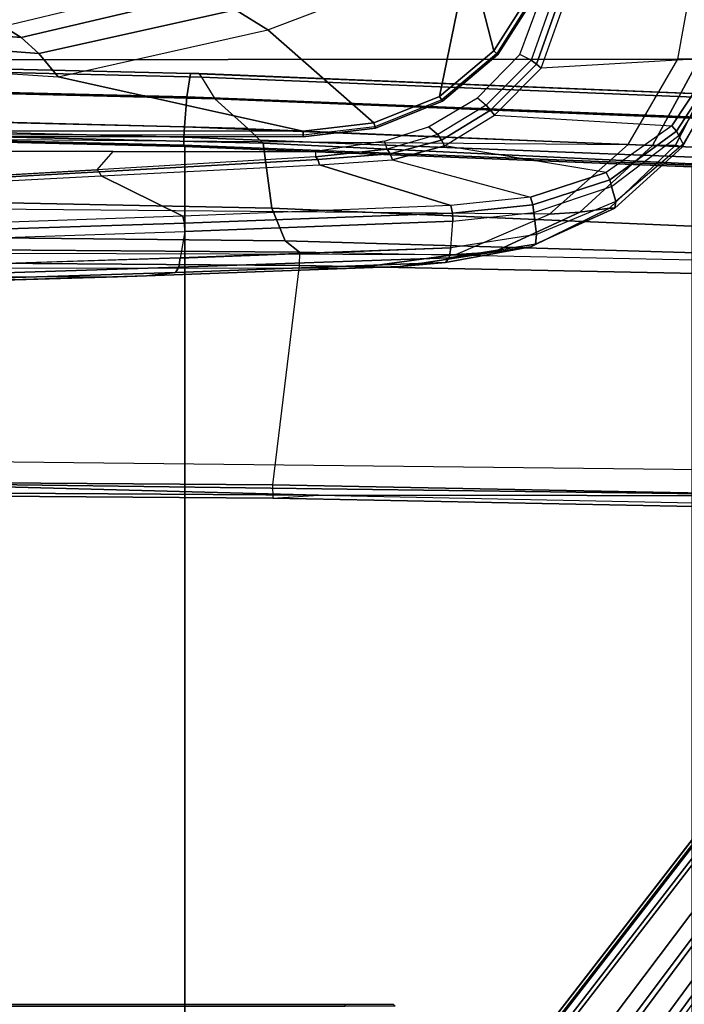
# Model space of a CAD drawing. Units: inches. Extents: x -2 to 130, y -6 to 127.
# Drawn here: x 21 to 25, y 68 to 74 of the extents above; entities that cross this region are included whole.
import ezdxf

# ---------------------------------------------------------------- set-up
doc = ezdxf.new("R2010")
doc.units = ezdxf.units.IN
doc.header["$MEASUREMENT"] = 0
for name, color, linetype in [('SEAT-ARM', 5, 'Continuous'), ('SEAT-ARMPAD', 5, 'Continuous'), ('SEAT-BASE', 5, 'Continuous'), ('SEAT-CHASSIS', 5, 'Continuous'), ('SEAT-FABRIC', 5, 'Continuous'), ('SEAT-FRAME', 5, 'Continuous'), ('SEAT-FRAMEEDGE', 5, 'Continuous'), ('TABLE-TOP3', 6, 'Continuous'), ('TABLE-TOPEDGE3', 6, 'Continuous')]:
    doc.layers.add(name, color=color, linetype=linetype)

# ---------------------------------------------------------------- blocks, each defined once
blk = doc.blocks.new('UDY3AS_3048LEEE_5T')
at = {"layer": 'TABLE-TOP3'}
for points, invisible_edges in [([(-39.0808, 8, 28.5), (-2.0207, 0.75, 28.5), (-25.0412, 40.6226, 28.5), (-49.697, 26.3877, 28.5)], 1), ([(-39.0808, 8, 27.32), (-49.697, 26.3877, 27.32), (-25.0412, 40.6226, 27.32), (-2.0207, 0.75, 27.32)], 8)]:
    blk.add_3dface(points, dxfattribs=dict(at, invisible_edges=invisible_edges))
at = {"layer": 'TABLE-TOPEDGE3', "invisible_edges": 1}
blk.add_3dface([(-39.0808, 8, 27.32), (-39.0808, 8, 28.5), (-49.697, 26.3877, 28.5), (-49.697, 26.3877, 27.32)], dxfattribs=at)
blk = doc.blocks.new('1COSM_MIDBACK_ARMS_0T')
at = {"layer": 'SEAT-ARM'}
for points in [[(1.0301, 10.7161, 26.0382), (2.2159, 11.1662, 26.0621), (1.9558, 11.2586, 25.9881), (0.8383, 10.8348, 25.9737)], [(2.3642, 10.5926, 26.1192), (2.2159, 11.1662, 26.0621), (2.3643, 11.2723, 26.0688), (2.5882, 10.9466, 26.1149)], [(1.6554, 10.1666, 26.1211), (1.0301, 10.7161, 26.0382), (2.2159, 11.1662, 26.0621), (2.0438, 10.3233, 26.121)], [(2.0438, 10.3233, 26.121), (2.2159, 11.1662, 26.0621), (2.3642, 10.5926, 26.1192)], [(-0.1373, 11.0507, 25.1818), (0.4892, 10.9828, 25.6991), (-0.5293, 10.7357, 25.699), (-0.9583, 10.8456, 25.2197)], [(-0.4267, 10.6715, 25.8528), (0.6589, 10.9261, 25.852), (0.4892, 10.9828, 25.6991), (-0.5293, 10.7357, 25.699)], [(-0.3214, 10.5761, 25.9869), (0.8383, 10.8348, 25.9737), (0.6589, 10.9261, 25.852), (-0.4267, 10.6715, 25.8528)], [(2.5882, 10.9466, 26.1149), (2.6164, 10.9321, 26.1407), (2.3879, 10.5705, 26.1441), (2.3642, 10.5926, 26.1192)], [(2.6164, 10.9321, 26.1407), (2.6085, 10.9371, 26.1818), (2.3817, 10.5769, 26.1862), (2.3879, 10.5705, 26.1441)], [(-1.5208, 10.7587, 25.848), (-0.4267, 10.6715, 25.8528), (-0.5293, 10.7357, 25.699), (-1.5667, 10.8154, 25.6988)], [(-0.207, 10.4386, 26.0616), (1.0301, 10.7161, 26.0382), (0.8383, 10.8348, 25.9737), (-0.3214, 10.5761, 25.9869)], [(-1.4901, 10.6644, 25.9809), (-0.3214, 10.5761, 25.9869), (-0.4267, 10.6715, 25.8528), (-1.5208, 10.7587, 25.848)], [(1.2389, 10.1178, 26.1201), (-0.207, 10.4386, 26.0616), (1.0301, 10.7161, 26.0382), (1.6554, 10.1666, 26.1211)], [(-1.466, 10.5216, 26.0575), (-0.207, 10.4386, 26.0616), (-0.3214, 10.5761, 25.9869), (-1.4901, 10.6644, 25.9809)], [(2.3642, 10.5926, 26.1192), (2.3879, 10.5705, 26.1441), (2.0608, 10.2953, 26.1455), (2.0438, 10.3233, 26.121)], [(2.3879, 10.5705, 26.1441), (2.3817, 10.5769, 26.1862), (2.0565, 10.3029, 26.188), (2.0608, 10.2953, 26.1455)], [(-2.8363, 10.1213, 26.122), (-1.466, 10.5216, 26.0575), (-0.207, 10.4386, 26.0616), (1.2389, 10.1178, 26.1201)], [(2.0438, 10.3233, 26.121), (2.0608, 10.2953, 26.1455), (1.6643, 10.1351, 26.1456), (1.6554, 10.1666, 26.1211)], [(2.0608, 10.2953, 26.1455), (2.0565, 10.3029, 26.188), (1.6619, 10.1435, 26.1882), (1.6643, 10.1351, 26.1456)], [(-2.8363, 10.1213, 26.122), (1.2389, 10.1178, 26.1201), (1.2389, 10.0849, 26.1461), (-2.8364, 10.0876, 26.1477)], [(1.6643, 10.1351, 26.1456), (1.6619, 10.1435, 26.1882), (1.2386, 10.0942, 26.1871), (1.2389, 10.0853, 26.1449)], [(1.6554, 10.1666, 26.1211), (1.6643, 10.1351, 26.1456), (1.2389, 10.0853, 26.1449), (1.2389, 10.1178, 26.1201)], [(-2.8364, 10.0876, 26.1477), (1.2389, 10.0849, 26.1461), (1.2386, 10.0942, 26.1871), (-2.8362, 10.0967, 26.1891)]]:
    blk.add_3dface(points, dxfattribs=at)
at = {"layer": 'SEAT-ARMPAD'}
for points in [[(-4.5114, 10.5372, 26.9719), (3.4503, 10.5442, 26.9742), (3.6327, 11.5559, 26.9812), (-4.6045, 11.4104, 26.9808)], [(3.6789, 10.5514, 26.5773), (2.6438, 10.4902, 26.114), (2.9972, 11.4842, 26.1123), (3.8711, 11.5444, 26.5753)], [(3.4503, 10.5442, 26.9742), (3.6327, 11.5559, 26.9812), (3.7587, 11.5481, 26.9672), (3.5761, 10.5436, 26.9637)], [(2.5848, 10.538, 26.0931), (2.5175, 10.5716, 26.0931), (2.8599, 11.4942, 26.0931), (2.9213, 11.4927, 26.0931)], [(2.6154, 10.5132, 26.0984), (2.9604, 11.4883, 26.098), (2.9213, 11.4927, 26.0931), (2.5848, 10.538, 26.0931)], [(2.6438, 10.4902, 26.114), (2.9972, 11.4842, 26.1123), (2.9604, 11.4883, 26.098), (2.6154, 10.5132, 26.0984)], [(3.1564, 10.0398, 26.9073), (3.4503, 10.5442, 26.9742), (-4.5114, 10.5372, 26.9719), (-4.3693, 10.1005, 26.9165)], [(2.2664, 10.3141, 26.0926), (2.3176, 10.2715, 26.0902), (2.5848, 10.538, 26.0931), (2.5175, 10.5716, 26.0931)], [(2.3435, 10.2416, 26.0936), (2.6154, 10.5132, 26.0984), (2.5848, 10.538, 26.0931), (2.3176, 10.2715, 26.0902)], [(2.3677, 10.2132, 26.1072), (3.4148, 10.1503, 26.512), (3.6789, 10.5514, 26.5773), (2.6438, 10.4902, 26.114)], [(3.1564, 10.0398, 26.9073), (3.4503, 10.5442, 26.9742), (3.5761, 10.5436, 26.9637), (3.2997, 10.0341, 26.8847)], [(3.2997, 10.0341, 26.8847), (3.5761, 10.5436, 26.9637), (3.698, 10.5446, 26.9322), (3.4363, 10.0357, 26.8362)], [(3.4419, 10.1176, 26.5354), (3.7142, 10.5389, 26.6081), (3.6789, 10.5514, 26.5773), (3.4148, 10.1503, 26.512)], [(3.4363, 10.0357, 26.8362), (3.698, 10.5446, 26.9322), (3.7542, 10.5246, 26.8801), (3.4741, 10.0244, 26.7799)], [(3.4558, 10.0925, 26.5745), (3.7332, 10.5322, 26.6522), (3.7142, 10.5389, 26.6081), (3.4419, 10.1176, 26.5354)], [(3.4812, 10.042, 26.7138), (3.4558, 10.0925, 26.5745), (3.7332, 10.5322, 26.6522), (3.7613, 10.522, 26.8013)], [(3.4741, 10.0244, 26.7799), (3.7542, 10.5246, 26.8801), (3.7613, 10.522, 26.8013), (3.4812, 10.042, 26.7138)], [(2.3678, 10.2132, 26.1072), (2.6438, 10.4902, 26.114), (2.6154, 10.5132, 26.0984), (2.3435, 10.2416, 26.0936)], [(2.0335, 10.0993, 26.0727), (1.9788, 10.144, 26.0901), (2.2664, 10.3141, 26.0926), (2.3176, 10.2715, 26.0902)], [(2.0543, 10.0658, 26.0678), (2.3435, 10.2416, 26.0936), (2.3176, 10.2715, 26.0902), (2.0335, 10.0993, 26.0727)], [(2.0733, 10.0314, 26.074), (2.3678, 10.2132, 26.1072), (2.3435, 10.2416, 26.0936), (2.0543, 10.0658, 26.0678)], [(3.0275, 9.8738, 26.3607), (2.0733, 10.0314, 26.074), (2.3677, 10.2132, 26.1072), (3.4148, 10.1503, 26.512)], [(1.9788, 10.144, 26.0901), (2.0335, 10.0993, 26.0727), (1.7347, 10.0128, 26.0338), (1.7191, 10.0583, 26.0912)], [(3.0473, 9.831, 26.3708), (3.4419, 10.1176, 26.5354), (3.4148, 10.1503, 26.512), (3.0275, 9.8738, 26.3607)], [(3.0582, 9.7926, 26.3978), (3.4558, 10.0925, 26.5745), (3.4419, 10.1176, 26.5354), (3.0473, 9.831, 26.3708)], [(-4.3693, 10.1005, 26.9165), (3.1564, 10.0398, 26.9073), (2.693, 9.628, 26.6786), (-4.1496, 9.6889, 26.6964)], [(1.7347, 10.0128, 26.0338), (1.7191, 10.0583, 26.0912), (1.3116, 9.9989, 26.0812), (1.312, 9.9672, 25.9224)], [(1.7518, 9.9846, 26.0111), (2.0543, 10.0658, 26.0678), (2.0335, 10.0993, 26.0727), (1.7347, 10.0128, 26.0338)], [(1.7659, 9.9487, 26.0003), (2.0733, 10.0314, 26.074), (2.0543, 10.0658, 26.0678), (1.7518, 9.9846, 26.0111)], [(3.0828, 9.7028, 26.4993), (3.0582, 9.7926, 26.3978), (3.4558, 10.0925, 26.5745), (3.4812, 10.042, 26.7138)], [(0.0229, 9.8907, 25.5221), (0.1171, 9.9977, 26.0809), (-1.0044, 9.9977, 26.0807), (-1.1967, 9.8206, 25.156)], [(1.3116, 9.9989, 26.0812), (1.312, 9.9672, 25.9224), (0.0229, 9.8907, 25.5221), (0.1171, 9.9977, 26.0809)], [(1.3244, 9.9508, 25.8876), (1.7518, 9.9846, 26.0111), (1.7347, 10.0128, 26.0338), (1.312, 9.9672, 25.9224)], [(1.7659, 9.9487, 26.0003), (2.5805, 9.7295, 26.1749), (3.0275, 9.8738, 26.3607), (2.0733, 10.0314, 26.074)], [(2.693, 9.628, 26.6786), (3.1564, 10.0398, 26.9073), (3.2997, 10.0341, 26.8847), (2.8716, 9.6404, 26.6617)], [(2.8716, 9.6404, 26.6617), (3.2997, 10.0341, 26.8847), (3.4363, 10.0357, 26.8362), (3.0454, 9.6645, 26.6232)], [(3.0454, 9.6645, 26.6232), (3.4363, 10.0357, 26.8362), (3.4741, 10.0244, 26.7799), (3.0776, 9.6645, 26.5594)], [(3.0776, 9.6645, 26.5594), (3.4741, 10.0244, 26.7799), (3.4812, 10.042, 26.7138), (3.0828, 9.7028, 26.4993)], [(0.0348, 9.8779, 25.4863), (1.3244, 9.9508, 25.8876), (1.312, 9.9672, 25.9224), (0.0229, 9.8907, 25.5221)], [(0.0461, 9.8548, 25.456), (1.3343, 9.92, 25.8634), (1.3244, 9.9508, 25.8876), (0.0348, 9.8779, 25.4863)], [(1.3343, 9.92, 25.8634), (1.7659, 9.9487, 26.0003), (1.7518, 9.9846, 26.0111), (1.3244, 9.9508, 25.8876)], [(2.109, 9.6794, 25.9748), (1.3343, 9.92, 25.8634), (1.7659, 9.9487, 26.0003), (2.5805, 9.7295, 26.1749)], [(-1.1982, 9.8089, 25.116), (0.0348, 9.8779, 25.4863), (0.0229, 9.8907, 25.5221), (-1.2097, 9.8199, 25.1522)], [(2.109, 9.6794, 25.9748), (0.5275, 9.617, 25.3281), (0.0461, 9.8548, 25.456), (1.3343, 9.92, 25.8634)], [(-1.1868, 9.7904, 25.0829), (0.0461, 9.8548, 25.456), (0.0348, 9.8779, 25.4863), (-1.1982, 9.8089, 25.116)], [(0.0461, 9.8548, 25.456), (0.5275, 9.617, 25.3281), (-1.0088, 9.5639, 24.776), (-1.1868, 9.7904, 25.0829)], [(2.5944, 9.6837, 26.1697), (3.0473, 9.831, 26.3708), (3.0275, 9.8738, 26.3607), (2.5805, 9.7295, 26.1749)], [(2.6006, 9.6374, 26.1815), (3.0582, 9.7926, 26.3978), (3.0473, 9.831, 26.3708), (2.5944, 9.6837, 26.1697)], [(2.615, 9.5085, 26.2454), (2.6006, 9.6374, 26.1815), (3.0582, 9.7926, 26.3978), (3.0828, 9.7028, 26.4993)], [(2.1193, 9.6349, 25.9586), (2.5944, 9.6837, 26.1697), (2.5805, 9.7295, 26.1749), (2.109, 9.6794, 25.9748)], [(2.693, 9.628, 26.6786), (-4.1496, 9.6889, 26.6964), (-3.8702, 9.4079, 26.3568), (2.14, 9.3907, 26.391)], [(0.5388, 9.5759, 25.3036), (2.1193, 9.6349, 25.9586), (2.109, 9.6794, 25.9748), (0.5275, 9.617, 25.3281)], [(2.1207, 9.5866, 25.9612), (2.6006, 9.6374, 26.1815), (2.5944, 9.6837, 26.1697), (2.1193, 9.6349, 25.9586)], [(2.3621, 9.4045, 26.3808), (2.8716, 9.6404, 26.6617), (3.0454, 9.6645, 26.6232), (2.5814, 9.4353, 26.3576)], [(2.5814, 9.4353, 26.3576), (3.0454, 9.6645, 26.6232), (3.0776, 9.6645, 26.5594), (2.6093, 9.4519, 26.2918)], [(2.6093, 9.4519, 26.2918), (3.0776, 9.6645, 26.5594), (3.0828, 9.7028, 26.4993), (2.615, 9.5085, 26.2454)], [(-0.9976, 9.5253, 24.7469), (0.5388, 9.5759, 25.3036), (0.5275, 9.617, 25.3281), (-1.0088, 9.5639, 24.776)], [(0.5408, 9.5268, 25.3032), (2.1207, 9.5866, 25.9612), (2.1193, 9.6349, 25.9586), (0.5388, 9.5759, 25.3036)], [(2.1092, 9.4291, 26.0009), (2.1207, 9.5866, 25.9612), (2.6006, 9.6374, 26.1815), (2.615, 9.5085, 26.2454)], [(2.14, 9.3907, 26.391), (2.693, 9.628, 26.6786), (2.8716, 9.6404, 26.6617), (2.3621, 9.4045, 26.3808)], [(-0.9952, 9.4758, 24.7449), (0.5408, 9.5268, 25.3032), (0.5388, 9.5759, 25.3036), (-0.9976, 9.5253, 24.7469)], [(0.5408, 9.5268, 25.3032), (0.5129, 9.3696, 25.3364), (2.1092, 9.4291, 26.0009), (2.1207, 9.5866, 25.9612)], [(-1.0041, 9.3219, 24.7846), (-0.9952, 9.4758, 24.7449), (0.5408, 9.5268, 25.3032), (0.5129, 9.3696, 25.3364)], [(2.0998, 9.3711, 26.0326), (2.6093, 9.4519, 26.2918), (2.615, 9.5085, 26.2454), (2.1092, 9.4291, 26.0009)], [(0.5036, 9.3147, 25.3651), (2.0998, 9.3711, 26.0326), (2.1092, 9.4291, 26.0009), (0.5129, 9.3698, 25.3363)], [(1.8115, 9.3195, 26.1036), (2.3621, 9.4045, 26.3808), (2.5814, 9.4353, 26.3576), (2.0776, 9.3429, 26.0889)], [(2.0776, 9.3429, 26.0889), (2.5814, 9.4353, 26.3576), (2.6093, 9.4519, 26.2918), (2.0998, 9.3711, 26.0326)], [(-3.8702, 9.4079, 26.3568), (2.14, 9.3907, 26.391), (1.5444, 9.3099, 26.1169), (-3.5075, 9.3051, 25.9414)], [(-1.0127, 9.2662, 24.8143), (0.5036, 9.3147, 25.3651), (0.5129, 9.3698, 25.3363), (-1.0041, 9.3219, 24.7846)], [(0.4844, 9.285, 25.417), (2.0776, 9.3429, 26.0889), (2.0998, 9.3711, 26.0326), (0.5036, 9.3147, 25.3651)], [(1.5444, 9.3099, 26.1169), (2.14, 9.3907, 26.391), (2.3621, 9.4045, 26.3808), (1.8115, 9.3195, 26.1036)], [(1.5444, 9.3099, 26.1169), (-3.5075, 9.3051, 25.9414), (-3.1331, 9.2691, 25.5449), (0.1418, 9.2576, 25.5488)], [(-1.0302, 9.2369, 24.8681), (0.4844, 9.285, 25.417), (0.5036, 9.3147, 25.3651), (-1.0127, 9.2662, 24.8143)], [(0.1418, 9.2576, 25.5488), (1.5444, 9.3099, 26.1169), (1.8115, 9.3195, 26.1036), (0.3134, 9.2646, 25.4822)], [(0.3134, 9.2646, 25.4822), (1.8115, 9.3195, 26.1036), (2.0776, 9.3429, 26.0889), (0.4844, 9.2849, 25.417)], [(-3.1331, 9.2691, 25.5449), (0.1418, 9.2576, 25.5488), (-1.1378, 9.222, 25.0903), (-2.6998, 9.2403, 25.2315)], [(-1.1378, 9.222, 25.0903), (0.1418, 9.2576, 25.5488), (0.3134, 9.2646, 25.4822), (-1.0838, 9.2229, 24.9788)], [(-1.0838, 9.2229, 24.9788), (0.3134, 9.2646, 25.4822), (0.4844, 9.2849, 25.417), (-1.0302, 9.2369, 24.8681)]]:
    blk.add_3dface(points, dxfattribs=at)
at = {"layer": 'SEAT-BASE'}
for points in [[(7.2914, 10.7637, 4.6922), (0.4658, 1.9393, 7.7766), (0.4424, 1.9419, 7.726), (7.2698, 10.763, 4.6427)], [(7.2698, 10.763, 4.6427), (6.8454, 10.211, 4.77), (0.9754, 2.6298, 7.4436), (0.4424, 1.9419, 7.726)], [(7.3323, 10.7417, 4.7197), (0.508, 1.9129, 7.8018), (0.4658, 1.9393, 7.7766), (7.2914, 10.7637, 4.6922)], [(7.4859, 10.63, 4.7496), (0.7962, 1.7036, 7.8317), (0.508, 1.9129, 7.8018), (7.3323, 10.7417, 4.7197)], [(7.6412, 10.5172, 4.7597), (1.0852, 1.4936, 7.8418), (0.7962, 1.7036, 7.8317), (7.4859, 10.63, 4.7496)], [(7.7965, 10.4044, 4.7496), (1.3742, 1.2836, 7.8317), (1.0852, 1.4936, 7.8418), (7.6412, 10.5172, 4.7597)], [(7.9501, 10.2928, 4.7197), (1.6623, 1.0743, 7.8018), (1.3742, 1.2836, 7.8317), (7.7965, 10.4044, 4.7496)], [(7.9837, 10.2607, 4.6922), (1.7004, 1.0423, 7.7766), (1.6623, 1.0743, 7.8018), (7.9501, 10.2928, 4.7197)], [(7.9897, 10.2399, 4.6427), (1.7101, 1.0208, 7.726), (1.7004, 1.0423, 7.7766), (7.9837, 10.2607, 4.6922)], [(1.7101, 1.0208, 7.726), (2.1997, 1.7404, 7.4436), (7.5959, 9.6658, 4.77), (7.9897, 10.2399, 4.6427)], [(6.8454, 10.211, 4.77), (0.9754, 2.6298, 7.4436), (0.9834, 2.5971, 7.3655), (6.8519, 10.1815, 4.7009)], [(6.8519, 10.1815, 4.7009), (0.9834, 2.5971, 7.3655), (1.0298, 2.5447, 7.3173), (6.8892, 10.1359, 4.6539)], [(6.8892, 10.1359, 4.6539), (1.0298, 2.5447, 7.3173), (1.343, 2.6014, 7.1322), (6.9772, 10.0734, 4.5728)], [(6.8892, 10.1359, 4.6539), (1.0298, 2.5447, 7.3173), (1.343, 2.6014, 7.1322), (6.9772, 10.0734, 4.5728)], [(6.9772, 10.0734, 4.5728), (1.343, 2.6014, 7.1322), (1.6073, 2.7163, 6.9012), (7.0442, 10.0311, 4.4629)], [(6.9772, 10.0734, 4.5728), (1.343, 2.6014, 7.1322), (1.6073, 2.7163, 6.9012), (7.0442, 10.0311, 4.4629)], [(7.0442, 10.0311, 4.4629), (1.6073, 2.7163, 6.9012), (1.9486, 2.9467, 6.4814), (7.1217, 9.9895, 4.2405)], [(7.0442, 10.0311, 4.4629), (1.6073, 2.7163, 6.9012), (1.9486, 2.9467, 6.4814), (7.1217, 9.9895, 4.2405)], [(2.1944, 3.1839, 6.0034), (1.3582, 1.9698, 5.1688), (7.0015, 9.7371, 3.5866), (7.1552, 9.976, 4.0039)], [(7.1217, 9.9895, 4.2405), (1.9486, 2.9467, 6.4814), (2.1944, 3.1839, 6.0034), (7.1552, 9.976, 4.0039)], [(7.1217, 9.9895, 4.2405), (1.9486, 2.9467, 6.4814), (2.1944, 3.1839, 6.0034), (7.1552, 9.976, 4.0039)], [(7.2766, 9.8878, 4.0039), (7.097, 9.6677, 3.5866), (1.4537, 1.9004, 5.1688), (2.35, 3.0708, 6.0034)], [(7.2766, 9.8878, 4.0039), (2.35, 3.0708, 6.0034), (2.2003, 2.7638, 6.4814), (7.2999, 9.86, 4.2405)], [(7.2766, 9.8878, 4.0039), (2.35, 3.0708, 6.0034), (2.2003, 2.7638, 6.4814), (7.2999, 9.86, 4.2405)], [(7.2999, 9.86, 4.2405), (2.2003, 2.7638, 6.4814), (2.0867, 2.368, 6.9012), (7.3634, 9.7992, 4.4629)], [(7.2999, 9.86, 4.2405), (2.2003, 2.7638, 6.4814), (2.0867, 2.368, 6.9012), (7.3634, 9.7992, 4.4629)], [(7.3634, 9.7992, 4.4629), (2.0867, 2.368, 6.9012), (2.0591, 2.0811, 7.1322), (7.4243, 9.7486, 4.5728)], [(7.3634, 9.7992, 4.4629), (2.0867, 2.368, 6.9012), (2.0591, 2.0811, 7.1322), (7.4243, 9.7486, 4.5728)], [(1.4537, 1.9004, 5.1688), (1.3582, 1.9698, 5.1688), (7.0015, 9.7371, 3.5866), (7.097, 9.6677, 3.5866)], [(7.4243, 9.7486, 4.5728), (2.0591, 2.0811, 7.1322), (2.102, 1.7658, 7.3173), (7.5109, 9.6842, 4.6539)], [(7.4243, 9.7486, 4.5728), (2.0591, 2.0811, 7.1322), (2.102, 1.7658, 7.3173), (7.5109, 9.6842, 4.6539)], [(7.5109, 9.6842, 4.6539), (2.102, 1.7658, 7.3173), (2.1661, 1.7378, 7.3655), (7.5658, 9.6628, 4.7009)], [(7.5658, 9.6628, 4.7009), (2.1661, 1.7378, 7.3655), (2.1997, 1.7404, 7.4436), (7.5959, 9.6658, 4.77)]]:
    blk.add_3dface(points, dxfattribs=at)
at = {"layer": 'SEAT-CHASSIS'}
for points in [[(1.4891, 4.964, 14.6993), (-2.1982, 4.9652, 15.2962), (-2.2044, 4.954, 15.2628), (1.4849, 4.9539, 14.6655)], [(1.7715, 4.964, 16.0053), (1.4891, 4.964, 14.6993), (-2.1982, 4.9652, 15.2962), (-2.0725, 4.9655, 17.0696)], [(1.7814, 4.9538, 16.0379), (-2.0647, 4.9542, 17.1026), (-2.0725, 4.9655, 17.0696), (1.7715, 4.964, 16.0053)]]:
    blk.add_3dface(points, dxfattribs=at)
at = {"layer": 'SEAT-FABRIC'}
for points in [[(0.5398, -10.0262, 21.6834), (0.5398, 10.0262, 21.6834), (-2.407, 10.0969, 21.0637), (-2.407, -10.0969, 21.0637)], [(3.5334, -9.9073, 21.9878), (3.5334, 9.9073, 21.9878), (0.5398, 10.0262, 21.6834), (0.5398, -10.0262, 21.6834)]]:
    blk.add_3dface(points, dxfattribs=at)
at = {"layer": 'SEAT-FRAME'}
for points in [[(-2.0816, 10.2108, 20.7807), (0.9111, 10.1341, 21.3825), (1.003, 10.048, 21.3399), (-1.6255, 10.1112, 20.8306)], [(3.7411, 10.016, 21.6424), (3.8192, 9.9116, 21.5924), (1.003, 10.048, 21.3399), (0.9111, 10.1341, 21.3825)], [(-1.6255, 10.1112, 20.8306), (1.003, 10.048, 21.3399), (1.0532, 9.6636, 21.0611), (-1.5827, 9.7161, 20.5941)], [(1.003, 10.048, 21.3399), (3.8192, 9.9116, 21.5924), (3.8522, 9.5446, 21.3418), (1.0532, 9.6636, 21.0611)], [(-1.5827, 9.7161, 20.5941), (1.0532, 9.6636, 21.0611), (1.1321, 9.4716, 20.6249), (-1.5094, 9.4991, 20.189)], [(1.0532, 9.6636, 21.0611), (3.8522, 9.5446, 21.3418), (3.8967, 9.3909, 20.914), (1.1321, 9.4716, 20.6249)], [(-1.5094, 9.4991, 20.189), (1.1321, 9.4716, 20.6249), (1.2175, 9.4037, 20.152), (-1.427, 9.4242, 19.7342)], [(1.2175, 9.4037, 20.152), (1.2152, 9.3252, 20.0769), (-1.4062, 9.3456, 19.6627), (-1.4192, 9.4242, 19.7356)], [(1.1321, 9.4716, 20.6249), (3.8967, 9.3909, 20.914), (3.9424, 9.3491, 20.4591), (1.2175, 9.4037, 20.152)], [(3.9524, 9.2703, 20.3826), (3.9424, 9.3491, 20.4591), (1.2175, 9.4037, 20.152), (1.2152, 9.3252, 20.0769)], [(1.2152, 9.3252, 20.0769), (1.0567, 8.0314, 20.0552), (-1.4062, 8.0483, 19.6627), (-1.4062, 9.3456, 19.6627)], [(4.0185, 7.9735, 20.3884), (3.9524, 9.2703, 20.3826), (1.2152, 9.3252, 20.0769), (1.0567, 8.0314, 20.0552)], [(-1.5316, 8.1765, 20.3367), (-1.503, 8.0443, 20.1872), (4.4971, 7.9667, 21.0778), (4.4839, 8.1097, 21.2344)], [(-1.503, 8.0443, 20.1872), (-1.4665, 7.9876, 19.9971), (1.3298, 7.9692, 20.4769)], [(-1.503, 8.0443, 20.1872), (-1.503, 8.0443, 20.1872), (1.3298, 7.9692, 20.4769), (4.4971, 7.9667, 21.0778)], [(-1.4211, 7.9698, 19.7456), (-1.4062, 8.0483, 19.6627), (1.0567, 8.0314, 20.0552), (1.0593, 7.9526, 20.1406)], [(1.0567, 8.0314, 20.0552), (1.0593, 7.9526, 20.1406), (4.0397, 7.8941, 20.4747), (4.0185, 7.9735, 20.3884)], [(-1.4665, 7.9876, 19.9971), (-1.4211, 7.9698, 19.7456), (1.0593, 7.9526, 20.1406), (1.3298, 7.9692, 20.4769)], [(1.0593, 7.9526, 20.1406), (1.3298, 7.9692, 20.4769), (4.5066, 7.9055, 20.8743), (4.0397, 7.8941, 20.4747)], [(1.3298, 7.9692, 20.4769), (4.5066, 7.9055, 20.8743), (4.4971, 7.9667, 21.0778)]]:
    blk.add_3dface(points, dxfattribs=at)
at = {"layer": 'SEAT-FRAMEEDGE'}
for points in [[(0.5736, 10.4589, 21.6248), (0.5515, 10.3215, 21.7269), (-2.4129, 10.3926, 21.1047), (-2.3846, 10.53, 21.0042)], [(0.6218, 10.4584, 21.4013), (0.5736, 10.4589, 21.6248), (-2.3846, 10.53, 21.0042), (-2.3332, 10.53, 20.7817)], [(0.6218, 10.4584, 21.4013), (0.6392, 10.4362, 21.3688), (-2.3026, 10.5078, 20.7536), (-2.3332, 10.53, 20.7817)], [(-2.2285, 10.3827, 20.7433), (-2.3026, 10.5078, 20.7536), (0.6392, 10.4362, 21.3688), (0.7178, 10.3097, 21.3525)], [(3.579, 10.3389, 21.9268), (3.563, 10.2017, 22.0305), (0.5515, 10.3215, 21.7269), (0.5736, 10.4589, 21.6248)], [(3.579, 10.3389, 21.9268), (3.5868, 10.339, 21.6986), (0.6218, 10.4584, 21.4013), (0.5736, 10.4589, 21.6248)], [(3.5964, 10.3168, 21.6642), (3.5868, 10.339, 21.6986), (0.6218, 10.4584, 21.4013), (0.6392, 10.4362, 21.3688)], [(0.6392, 10.4362, 21.3688), (0.7178, 10.3097, 21.3525), (3.6283, 10.1912, 21.6372), (3.5964, 10.3168, 21.6642)], [(0.5515, 10.3215, 21.7269), (0.5371, 10.1442, 21.7546), (-2.423, 10.2151, 21.1328), (-2.4129, 10.3926, 21.1047)], [(0.7178, 10.3097, 21.3525), (0.9111, 10.1341, 21.3825), (-2.0816, 10.2108, 20.7807), (-2.2285, 10.3827, 20.7433)], [(3.563, 10.2017, 22.0305), (3.5443, 10.0248, 22.0592), (0.5371, 10.1442, 21.7546), (0.5515, 10.3215, 21.7269)], [(3.7411, 10.016, 21.6424), (3.6283, 10.1912, 21.6372), (0.7178, 10.3097, 21.3525), (0.9111, 10.1341, 21.3825)], [(-2.4224, 10.1543, 21.1267), (-2.423, 10.2151, 21.1328), (0.5371, 10.1441, 21.7547), (0.5344, 10.0835, 21.748)], [(-2.4181, 10.1067, 21.1071), (-2.4224, 10.1543, 21.1267), (0.5344, 10.0835, 21.748), (0.5343, 10.036, 21.7278)], [(0.5344, 10.0835, 21.748), (0.5371, 10.1441, 21.7547), (3.5443, 10.0247, 22.0593), (3.5382, 9.9643, 22.0528)], [(-2.4145, 10.098, 21.0924), (-2.4181, 10.1067, 21.1071), (0.5343, 10.036, 21.7278), (0.5358, 10.0273, 21.7126)], [(-2.407, 10.0969, 21.0637), (-2.4145, 10.098, 21.0924), (0.5358, 10.0273, 21.7126), (0.5398, 10.0262, 21.6834)], [(0.5343, 10.036, 21.7278), (0.5344, 10.0835, 21.748), (3.5382, 9.9643, 22.0528), (3.5336, 9.9169, 22.0326)], [(0.5358, 10.0273, 21.7126), (0.5343, 10.036, 21.7278), (3.5336, 9.9169, 22.0326), (3.533, 9.9082, 22.0173)], [(0.5398, 10.0262, 21.6834), (0.5358, 10.0273, 21.7126), (3.533, 9.9082, 22.0173), (3.5334, 9.9073, 21.9878)]]:
    blk.add_3dface(points, dxfattribs=at)

msp = doc.modelspace()

# ---------------------------------------------------------------- block references
for name, p in [('UDY3AS_3048LEEE_5T', (72.9372, 63.1655)), ('1COSM_MIDBACK_ARMS_0T', (21.4496, 63.1805))]:
    msp.add_blockref(name, p)

doc.saveas('drawing.dxf')
